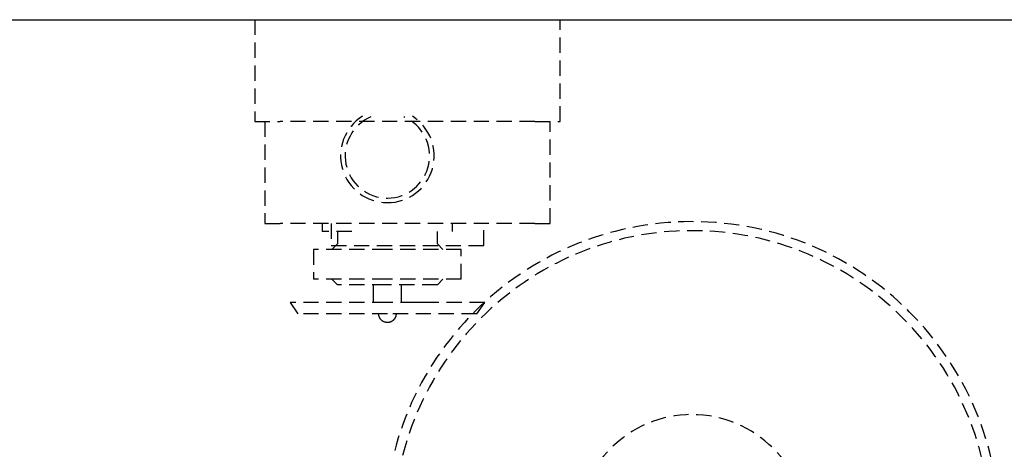
# Model space of a CAD drawing. Extents: x -10619 to 65951, y -4365 to 41699.
# Drawn here: x 1919 to 2112, y 8720 to 8804 of the extents above; entities that cross this region are included whole.
import ezdxf

# ---------------------------------------------------------------- set-up
doc = ezdxf.new("R2010")
doc.units = 0
doc.linetypes.add('X-2957-GC$0$EDG-DASH-3', pattern=[4.5, 3, -1.5])
for name, color, linetype in [('X-2957-GC$0$A-FLOR-OVHD', 11, 'CONTINUOUS'), ('X-2957-GC$0$A-GENM', 31, 'X-2957-GC$0$EDG-DASH-3'), ('X-2957-GC$0$E-ELEC-FIXT', 31, 'X-2957-GC$0$EDG-DASH-3'), ('X-2957-GC$0$P-SANR-FIXT', 31, 'X-2957-GC$0$EDG-DASH-3'), ('X-XREF', 7, 'CONTINUOUS')]:
    doc.layers.add(name, color=color, linetype=linetype)

# ---------------------------------------------------------------- blocks, each defined once
blk = doc.blocks.new('X-2957-GC')
at = {"layer": 'X-2957-GC$0$A-FLOR-OVHD'}
blk.add_line((631, 8804.49), (8831, 8804.49), dxfattribs=at)
at = {"layer": 'X-2957-GC$0$A-GENM'}
blk.add_line((1031, 8804.49), (3581, 8804.49), dxfattribs=at)
at = {"layer": 'X-2957-GC$0$E-ELEC-FIXT'}
for p, q in [((1965.16, 8804.49), (1965.16, 8784.49)), ((2025.16, 8784.49), (2025.16, 8804.49)), ((1965.16, 8784.49), (1970.16, 8784.49)), ((1965.16, 8784.49), (1965.33, 8784.49)), ((1967.16, 8784.49), (1967.16, 8764.49)), ((2020.16, 8784.49), (1970.16, 8784.49)), ((2020.16, 8784.49), (2025.16, 8784.49)), ((2023.16, 8764.49), (2023.16, 8784.49)), ((2024.99, 8784.49), (2025.16, 8784.49)), ((1967.16, 8764.49), (1970.16, 8764.49)), ((1967.16, 8764.49), (1967.26, 8764.49)), ((2020.16, 8764.49), (1970.16, 8764.49)), ((1980.16, 8764.49), (1980.16, 8760.2)), ((2010.16, 8760.2), (2010.16, 8764.49)), ((2020.16, 8764.49), (2023.16, 8764.49)), ((2023.05, 8764.49), (2023.16, 8764.49)), ((1980.16, 8760.2), (1980.67, 8760.2)), ((1980.16, 8760.2), (2010.16, 8760.2)), ((2009.65, 8760.2), (2010.16, 8760.2))]:
    blk.add_line(p, q, dxfattribs=at)
at = {"layer": 'X-2957-GC$0$P-SANR-FIXT'}
for p, q in [((1978.43, 8764.49), (1978.43, 8762.94)), ((1984.22, 8762.94), (1978.43, 8762.94)), ((1981.39, 8762.94), (1981.39, 8760.47)), ((2001.04, 8760.47), (2001.04, 8762.94)), ((2004, 8762.94), (2004, 8764.49)), ((1976.71, 8759.41), (1976.71, 8753.55)), ((1991.21, 8759.41), (1976.71, 8759.41)), ((1981.39, 8760.47), (1980.33, 8759.41)), ((2005.72, 8759.41), (1991.21, 8759.41)), ((2002.1, 8759.41), (2001.04, 8760.47)), ((2005.72, 8753.55), (2005.72, 8759.41)), ((1991.21, 8753.55), (1976.71, 8753.55)), ((1980.33, 8753.55), (1981.39, 8752.48)), ((2005.72, 8753.55), (1991.21, 8753.55)), ((2001.04, 8752.48), (2002.1, 8753.55)), ((1991.21, 8752.48), (1981.39, 8752.48)), ((1988.42, 8752.48), (1988.42, 8750.6)), ((1991.21, 8752.48), (1988.42, 8752.48)), ((2001.04, 8752.48), (1991.21, 8752.48)), ((1994.01, 8750.6), (1994.01, 8752.48)), ((1988.42, 8750.6), (1988.42, 8748.96)), ((1994.01, 8748.96), (1994.01, 8750.6)), ((1972.12, 8748.96), (1973.66, 8746.76)), ((1991.21, 8748.96), (1972.12, 8748.96)), ((2010.31, 8748.96), (1991.21, 8748.96)), ((1998.52, 8748.96), (1996.03, 8748.96)), ((2008.77, 8746.76), (2010.31, 8748.96)), ((1991.21, 8746.76), (1973.66, 8746.76)), ((1989.51, 8746.68), (1989.51, 8746.74)), ((1989.51, 8746.61), (1989.51, 8746.68)), ((1989.52, 8746.54), (1989.51, 8746.61)), ((1989.53, 8746.47), (1989.52, 8746.54)), ((1989.54, 8746.4), (1989.53, 8746.47)), ((1989.56, 8746.34), (1989.54, 8746.4)), ((1989.58, 8746.27), (1989.56, 8746.34)), ((1989.6, 8746.21), (1989.58, 8746.27)), ((1989.62, 8746.14), (1989.6, 8746.21)), ((1989.65, 8746.08), (1989.62, 8746.14)), ((1989.68, 8746.02), (1989.65, 8746.08)), ((1989.71, 8745.96), (1989.68, 8746.02)), ((1989.74, 8745.9), (1989.71, 8745.96)), ((1989.78, 8745.84), (1989.74, 8745.9)), ((1989.81, 8745.78), (1989.78, 8745.84)), ((1989.85, 8745.73), (1989.81, 8745.78)), ((1989.9, 8745.67), (1989.85, 8745.73)), ((1989.94, 8745.62), (1989.9, 8745.67)), ((1989.99, 8745.57), (1989.94, 8745.62)), ((1990.04, 8745.52), (1989.99, 8745.57)), ((1990.09, 8745.48), (1990.04, 8745.52)), ((1990.14, 8745.43), (1990.09, 8745.48)), ((1990.19, 8745.39), (1990.14, 8745.43)), ((1990.25, 8745.35), (1990.19, 8745.39)), ((1990.31, 8745.31), (1990.25, 8745.35)), ((1990.36, 8745.28), (1990.31, 8745.31)), ((1990.42, 8745.25), (1990.36, 8745.28)), ((1990.49, 8745.22), (1990.42, 8745.25)), ((1990.55, 8745.19), (1990.49, 8745.22)), ((1990.61, 8745.16), (1990.55, 8745.19)), ((2008.77, 8746.76), (1991.21, 8746.76)), ((1991.9, 8745.2), (1991.83, 8745.17)), ((1991.96, 8745.22), (1991.9, 8745.2)), ((1992.02, 8745.25), (1991.96, 8745.22)), ((1992.08, 8745.29), (1992.02, 8745.25)), ((1992.14, 8745.32), (1992.08, 8745.29)), ((1992.19, 8745.36), (1992.14, 8745.32)), ((1992.25, 8745.4), (1992.19, 8745.36)), ((1992.3, 8745.44), (1992.25, 8745.4)), ((1992.35, 8745.49), (1992.3, 8745.44)), ((1992.4, 8745.54), (1992.35, 8745.49)), ((1992.45, 8745.58), (1992.4, 8745.54)), ((1992.5, 8745.63), (1992.45, 8745.58)), ((1992.54, 8745.69), (1992.5, 8745.63)), ((1992.58, 8745.74), (1992.54, 8745.69)), ((1992.62, 8745.8), (1992.58, 8745.74)), ((1992.66, 8745.85), (1992.62, 8745.8)), ((1992.7, 8745.91), (1992.66, 8745.85)), ((1992.73, 8745.97), (1992.7, 8745.91)), ((1992.76, 8746.03), (1992.73, 8745.97)), ((1992.79, 8746.1), (1992.76, 8746.03)), ((1992.81, 8746.16), (1992.79, 8746.1)), ((1992.84, 8746.22), (1992.81, 8746.16)), ((1992.86, 8746.29), (1992.84, 8746.22)), ((1992.87, 8746.36), (1992.86, 8746.29)), ((1992.89, 8746.42), (1992.87, 8746.36)), ((1992.9, 8746.49), (1992.89, 8746.42)), ((1992.91, 8746.56), (1992.9, 8746.49)), ((1992.92, 8746.63), (1992.91, 8746.56)), ((1992.92, 8746.69), (1992.92, 8746.63)), ((1990.68, 8745.14), (1990.61, 8745.16)), ((1990.74, 8745.12), (1990.68, 8745.14)), ((1990.81, 8745.1), (1990.74, 8745.12)), ((1990.87, 8745.09), (1990.81, 8745.1)), ((1990.94, 8745.07), (1990.87, 8745.09)), ((1991.01, 8745.07), (1990.94, 8745.07)), ((1991.08, 8745.06), (1991.01, 8745.07)), ((1991.15, 8745.05), (1991.08, 8745.06)), ((1991.21, 8745.05), (1991.15, 8745.05)), ((1991.23, 8745.05), (1991.21, 8745.05)), ((1991.3, 8745.06), (1991.23, 8745.05)), ((1991.37, 8745.06), (1991.3, 8745.06)), ((1991.44, 8745.07), (1991.37, 8745.06)), ((1991.5, 8745.08), (1991.44, 8745.07)), ((1991.57, 8745.09), (1991.5, 8745.08)), ((1991.64, 8745.11), (1991.57, 8745.09)), ((1991.7, 8745.12), (1991.64, 8745.11)), ((1991.77, 8745.15), (1991.7, 8745.12)), ((1991.83, 8745.17), (1991.77, 8745.15))]:
    blk.add_line(p, q, dxfattribs=at)
for centre, radius, start, end in [((1991.21, 8777.77), 9.19, 122.3068, 270), ((1991.21, 8777.77), 8.3, 112.8166, 270), ((1991.21, 8777.77), 9.19, 270, 57.6932), ((1991.21, 8777.77), 8.3, 270, 67.1834), ((2051, 8704.49), 60.36, 0, 180), ((2051, 8704.49), 58.59, 0, 180), ((2051, 8704.49), 22.5, 0, 180)]:
    blk.add_arc(centre, radius, start, end, dxfattribs=at)

msp = doc.modelspace()

# ---------------------------------------------------------------- block references
at = {"layer": 'X-XREF'}
msp.add_blockref('X-2957-GC', (0, 0), dxfattribs=at)

doc.saveas('drawing.dxf')
